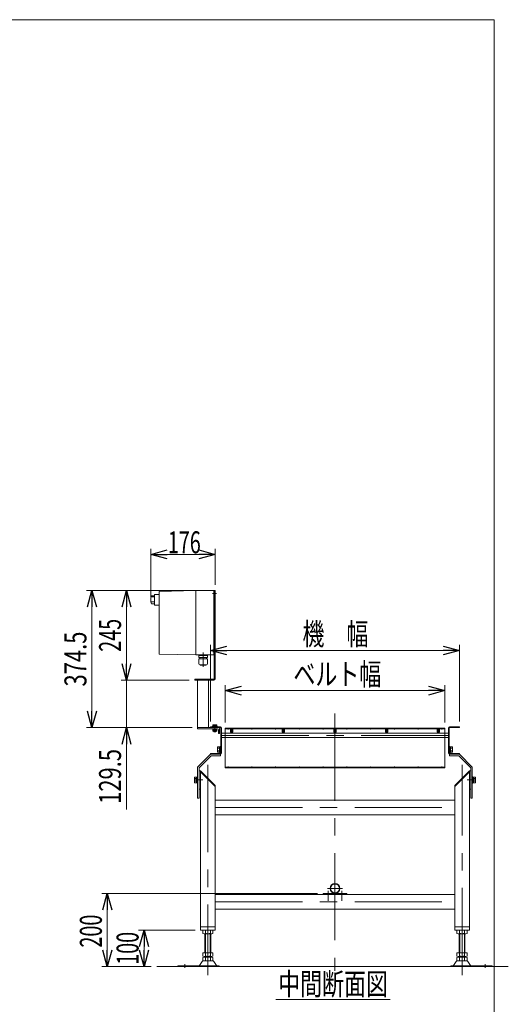
# Model space of a CAD drawing. Units: millimetres. Extents: x -2955 to 2993, y -2027 to 2027.
# Drawn here: x 1659 to 2993, y -662 to 2027 of the extents above; entities that cross this region are included whole.
import ezdxf
from ezdxf.enums import TextEntityAlignment as Align

# ---------------------------------------------------------------- set-up
doc = ezdxf.new("R2010")
doc.units = ezdxf.units.MM
doc.header["$LTSCALE"] = 3.75
for name, pattern in [('CENTERX2', [101.6, 63.5, -12.7, 12.7, -12.7]), ('DASHED2', [9.525, 6.35, -3.175]), ('PHANTOM', [63.5, 31.75, -6.35, 6.35, -6.35, 6.35, -6.35])]:
    doc.linetypes.add(name, pattern=pattern)
for name, color, linetype in [('2', 7, 'Continuous'), ('4', 7, 'Continuous'), ('L-3', 7, 'Continuous'), ('L-4', 7, 'Continuous'), ('Layer0015', 7, 'Continuous'), ('ZUWAKU', 7, 'Continuous')]:
    doc.layers.add(name, color=color, linetype=linetype)
doc.styles.add('dcStyle0', font='ＭＳ Ｐゴシック')
doc.dimstyles.new('dc_Rotated', dxfattribs={"dimtxt": 60, "dimasz": 45.000029, "dimexe": 15, "dimexo": 15, "dimgap": 15, "dimtad": 3, "dimdsep": 46, "dimtxsty": 'dcStyle0', "dimblk1": 'OPEN30', "dimblk2": 'OPEN30', "dimsah": 1, "dimcen": 0.09, "dimclrd": 2, "dimclre": 2, "dimclrt": 2, "dimadec": 0, "dimazin": 2, "dimtfac": 1, "dimtdec": 4, "dimtmove": 0, "dimatfit": 3, "dimfxl": 1, "dimarcsym": 1})

# ---------------------------------------------------------------- blocks, each defined once
blk = doc.blocks.new('_Open30')
at = {"color": 0, "linetype": 'ByBlock', "lineweight": -2}
for p, q in [((-1, 0.267949), (0, 0)), ((0, 0), (-1, -0.267949)), ((0, 0), (-1, 0))]:
    blk.add_line(p, q, dxfattribs=at)
blk = doc.blocks.new('*D11')
at = {"color": 2, "linetype": 'Continuous', "lineweight": 13}
for p, q in [((2472.7, -359.6), (1883.5, -359.6)), ((1898.5, -559.6), (1898.5, -359.6)), ((2018.5, -559.6), (1883.5, -559.6))]:
    blk.add_line(p, q, dxfattribs=at)
at = {"color": 2, "xscale": 45.00004211422929, "yscale": 44.99984052335464}
for p, rotation in [((1898.5, -359.6), 90), ((1898.5, -559.6), 270)]:
    blk.add_blockref('_Open30', p, dxfattribs=dict(at, rotation=rotation))
at = {"color": 2, "style": 'dcStyle0', "width": 0.6875}
blk.add_text('200', height=60, rotation=90, dxfattribs=at).set_placement((1883.5, -507.5), (1883.5, -417.5), align=Align.FIT)
blk = doc.blocks.new('*D12')
at = {"color": 2, "linetype": 'Continuous', "lineweight": 13}
for p, q in [((2220.2, 107), (2220.2, 209.3)), ((2220.2, 194.3), (2820.2, 194.3)), ((2820.2, 107), (2820.2, 209.3))]:
    blk.add_line(p, q, dxfattribs=at)
at = {"color": 2, "xscale": 45.00004211422929, "yscale": 44.99984052335464}
for p, rotation in [((2220.2, 194.3), 180), ((2820.2, 194.3), 360)]:
    blk.add_blockref('_Open30', p, dxfattribs=dict(at, rotation=rotation))
at = {"color": 2, "style": 'dcStyle0', "width": 0.765263}
blk.add_text('ベルト幅', height=60, dxfattribs=at).set_placement((2406.7, 209.3), (2646.7, 209.3), align=Align.FIT)
blk = doc.blocks.new('*D13')
at = {"color": 2, "linetype": 'Continuous', "lineweight": 13}
for p, q in [((2180.2, 110.4), (2180.2, 319)), ((2180.2, 304), (2860.2, 304)), ((2860.2, 110.4), (2860.2, 319))]:
    blk.add_line(p, q, dxfattribs=at)
at = {"color": 2, "xscale": 45.00004211422929, "yscale": 44.99984052335464}
for p, rotation in [((2180.2, 304), 180), ((2860.2, 304), 360)]:
    blk.add_blockref('_Open30', p, dxfattribs=dict(at, rotation=rotation))
at = {"color": 2, "style": 'dcStyle0', "width": 0.774103}
blk.add_text('機\u3000幅', height=60, dxfattribs=at).set_placement((2431.4, 319), (2611.4, 319), align=Align.FIT)
blk = doc.blocks.new('*D29')
at = {"color": 2, "linetype": 'Continuous', "lineweight": 13}
for p, q in [((2138.2, -459.6), (1983.8, -459.6)), ((1998.8, -559.6), (1998.8, -459.6)), ((2018.5, -559.6), (1983.8, -559.6))]:
    blk.add_line(p, q, dxfattribs=at)
at = {"color": 2, "xscale": 45.00004211422929, "yscale": 44.99984052335464}
for p, rotation in [((1998.8, -459.6), 90), ((1998.8, -559.6), 270)]:
    blk.add_blockref('_Open30', p, dxfattribs=dict(at, rotation=rotation))
at = {"color": 2, "style": 'dcStyle0', "width": 0.6875}
blk.add_text('100', height=60, rotation=90, dxfattribs=at).set_placement((1983.8, -554.6), (1983.8, -464.6), align=Align.FIT)
blk = doc.blocks.new('*D39')
at = {"color": 2, "linetype": 'Continuous', "lineweight": 13}
for p, q in [((2017.2, 450.2), (2017.2, 581.5)), ((2017.2, 566.5), (2193.2, 566.5)), ((2193.2, 482.9), (2193.2, 581.5))]:
    blk.add_line(p, q, dxfattribs=at)
at = {"color": 2, "xscale": 45.00004211422929, "yscale": 44.99984052335464}
for p, rotation in [((2017.2, 566.5), 180), ((2193.2, 566.5), 360)]:
    blk.add_blockref('_Open30', p, dxfattribs=dict(at, rotation=rotation))
at = {"color": 2, "style": 'dcStyle0', "width": 0.6875}
blk.add_text('176', height=60, dxfattribs=at).set_placement((2063.7, 569.5), (2153.7, 569.5), align=Align.FIT)
blk = doc.blocks.new('*D42')
at = {"color": 2, "linetype": 'Continuous', "lineweight": 13}
for p, q in [((2122.2, 222.9), (1935.9, 222.9)), ((1950.9, 93.4), (1950.9, 222.9)), ((2130.2, 93.4), (1935.9, 93.4)), ((1950.9, -130.1), (1950.9, 93.4))]:
    blk.add_line(p, q, dxfattribs=at)
at = {"color": 2, "xscale": 45.00004211422929, "yscale": 44.99984052335464, "rotation": 90}
blk.add_blockref('_Open30', (1950.9, 93.4), dxfattribs=at)
at = {"color": 2, "style": 'dcStyle0', "width": 0.780226}
blk.add_text('129.5', height=60, rotation=90, dxfattribs=at).set_placement((1935.9, -115.1), (1935.9, 34.9), align=Align.FIT)
blk = doc.blocks.new('*D43')
at = {"color": 2, "linetype": 'Continuous', "lineweight": 13}
for p, q in [((2175.2, 467.9), (1935.9, 467.9)), ((1950.9, 222.9), (1950.9, 467.9)), ((2122.2, 222.9), (1935.9, 222.9))]:
    blk.add_line(p, q, dxfattribs=at)
at = {"color": 2, "xscale": 45.00004211422929, "yscale": 44.99984052335464}
for p, rotation in [((1950.9, 467.9), 90), ((1950.9, 222.9), 270)]:
    blk.add_blockref('_Open30', p, dxfattribs=dict(at, rotation=rotation))
at = {"color": 2, "style": 'dcStyle0', "width": 0.6875}
blk.add_text('245', height=60, rotation=90, dxfattribs=at).set_placement((1935.9, 300.4), (1935.9, 390.4), align=Align.FIT)
blk = doc.blocks.new('*D44')
at = {"color": 2, "linetype": 'Continuous', "lineweight": 13}
for p, q in [((2175.2, 467.9), (1841.5, 467.9)), ((1856.5, 93.4), (1856.5, 467.9)), ((2130.2, 93.4), (1841.5, 93.4))]:
    blk.add_line(p, q, dxfattribs=at)
at = {"color": 2, "xscale": 45.00004211422929, "yscale": 44.99984052335464}
for p, rotation in [((1856.5, 467.9), 90), ((1856.5, 93.4), 270)]:
    blk.add_blockref('_Open30', p, dxfattribs=dict(at, rotation=rotation))
at = {"color": 2, "style": 'dcStyle0', "width": 0.780226}
blk.add_text('374.5', height=60, rotation=90, dxfattribs=at).set_placement((1841.5, 205.6), (1841.5, 355.6), align=Align.FIT)
blk = doc.blocks.new('DC_GROUP_W_FNSHOD_S_030_6_16')
at = {"color": 3, "linetype": 'Continuous', "lineweight": 13}
blk.add_line((2358.8, -649), (2670.8, -649), dxfattribs=at)
at = {"color": 3, "style": 'dcStyle0', "width": 0.6875}
blk.add_text('中間断面図', height=60, dxfattribs=at).set_placement((2364.8, -637), (2664.8, -637), align=Align.FIT)
blk = doc.blocks.new('DC_GROUP_W_FNSHOD_S_030_6_3')
at = {"layer": 'ZUWAKU', "color": 7, "linetype": 'Continuous', "lineweight": 13}
for p, q in [((2955, 2026.9), (-2955, 2026.9)), ((2955, -1993.1), (2955, 2026.9))]:
    blk.add_line(p, q, dxfattribs=at)
blk = doc.blocks.new('DC_GROUP_W_FNSHOD_S_030_6_36')
at = {"layer": 'L-4', "color": 140, "linetype": 'Continuous', "lineweight": 13}
for p, q in [((2199.1, 39), (2199.1, 27.7)), ((2204.6, 40.9), (2199.7, 40.9)), ((2199.7, 37.1), (2204.6, 37.1)), ((2199.7, 29.6), (2204.6, 29.6)), ((2206.6, 41.1), (2204.6, 41.1)), ((2204.6, 41.1), (2204.6, 25.7)), ((2208.2, 41.9), (2206.6, 41.9)), ((2206.6, 41.9), (2206.6, 24.9)), ((2208.2, 24.9), (2208.2, 41.9)), ((2199.7, 25.8), (2204.6, 25.8)), ((2204.6, 25.7), (2206.6, 25.7)), ((2206.6, 24.9), (2208.2, 24.9))]:
    blk.add_line(p, q, dxfattribs=at)
for centre, radius, start, end in [((2202.4, 39), 3.32, 145.6158, 214.3842), ((2211.5, 33.4), 12.4, 162.412, 197.588), ((2202.4, 27.7), 3.32, 145.6158, 214.3842)]:
    blk.add_arc(centre, radius, start, end, dxfattribs=at)
blk = doc.blocks.new('DC_GROUP_W_FNSHOD_S_030_6_37')
at = {"layer": 'L-4', "color": 140, "linetype": 'Continuous', "lineweight": 13}
for p, q in [((2832.2, 41.9), (2833.8, 41.9)), ((2832.2, 24.9), (2832.2, 41.9)), ((2833.8, 41.9), (2833.8, 24.9)), ((2833.8, 41.1), (2835.8, 41.1)), ((2835.8, 41.1), (2835.8, 25.7)), ((2835.8, 40.9), (2840.7, 40.9)), ((2840.7, 37.1), (2835.8, 37.1)), ((2840.7, 29.6), (2835.8, 29.6)), ((2841.3, 39), (2841.3, 27.7)), ((2833.8, 24.9), (2832.2, 24.9)), ((2835.8, 25.7), (2833.8, 25.7)), ((2840.7, 25.8), (2835.8, 25.8))]:
    blk.add_line(p, q, dxfattribs=at)
for centre, radius, start, end in [((2838, 39), 3.32, 325.6158, 34.3842), ((2828.9, 33.4), 12.4, 342.412, 17.588), ((2838, 27.7), 3.32, 325.6158, 34.3842)]:
    blk.add_arc(centre, radius, start, end, dxfattribs=at)

msp = doc.modelspace()

# ---------------------------------------------------------------- linework, layer by layer
at = {"color": 3, "linetype": 'CENTERX2', "lineweight": 13}
for p, q in [((2520.1828, 131.6344), (2520.1828, -571.1576)), ((2238.1828, 77.8538), (2238.1828, 87.8538)), ((2379.1828, 77.8538), (2379.1828, 87.8538)), ((2661.1828, 77.8538), (2661.1828, 87.8538)), ((2802.1828, 77.8538), (2802.1828, 87.8538)), ((2830.1828, 71.8538), (2210.1828, 71.8538)), ((2173.1828, -8.7214), (2173.1828, -582.7357)), ((2867.1828, -582.7357), (2867.1828, -8.7214)), ((2135.4493, -49.632), (2158.991, -49.632)), ((2881.3746, -49.632), (2904.9163, -49.632)), ((2193.1828, -124.6462), (2847.1828, -124.6462)), ((2499.7828, -346.0501), (2540.5828, -346.0501)), ((2501.6828, -380.1668), (2501.6828, -352.5579)), ((2538.6828, -380.1668), (2538.6828, -352.5579)), ((2193.1828, -382.6462), (2847.1828, -382.6462)), ((2110.1828, -552.8587), (2110.1828, -563.0398)), ((2930.1828, -563.0398), (2930.1828, -552.8587))]:
    msp.add_line(p, q, dxfattribs=at)
at = {"color": 7, "linetype": 'Continuous', "lineweight": 13}
for p, q in [((2207.1828, 93.3538), (2145.1828, 93.3538)), ((2145.1828, 93.3538), (2145.1828, 90.3538)), ((2145.1828, 90.3538), (2199.1828, 90.3538)), ((2180.1828, 95.3538), (2207.1828, 95.3538)), ((2180.1828, 93.3538), (2180.1828, 95.3538)), ((2202.1828, 87.3538), (2202.1828, 77.3538)), ((2205.1828, 77.3538), (2205.1828, 90.3538)), ((2208.1828, 23.3538), (2208.1828, 92.3538)), ((2210.1828, 92.3538), (2210.1828, 23.3538)), ((2236.6828, 77.8538), (2236.6828, 87.8538)), ((2239.6828, 87.8538), (2239.6828, 77.8538)), ((2377.6828, 77.8538), (2377.6828, 87.8538)), ((2380.6828, 87.8538), (2380.6828, 77.8538)), ((2518.6828, 77.8538), (2518.6828, 87.8538)), ((2521.6828, 87.8538), (2521.6828, 77.8538)), ((2659.6828, 77.8538), (2659.6828, 87.8538)), ((2662.6828, 87.8538), (2662.6828, 77.8538)), ((2800.6828, 77.8538), (2800.6828, 87.8538)), ((2803.6828, 87.8538), (2803.6828, 77.8538)), ((2830.1828, 23.3538), (2830.1828, 92.3538)), ((2832.1828, 92.3538), (2832.1828, 23.3538)), ((2833.1828, 95.3538), (2860.1828, 95.3538)), ((2860.1828, 93.3538), (2833.1828, 93.3538)), ((2860.1828, 95.3538), (2860.1828, 93.3538)), ((2202.1828, 77.3538), (2205.1828, 77.3538)), ((2210.1828, 77.8538), (2830.1828, 77.8538)), ((2830.1828, 65.8538), (2210.1828, 65.8538)), ((2145.1828, -14.6462), (2180.1828, 20.3538)), ((2149.1828, -16.3031), (2181.8397, 16.3538)), ((2180.1828, 22.3538), (2180.1828, 20.3538)), ((2207.1828, 22.3538), (2180.1828, 22.3538)), ((2180.1828, 20.3538), (2207.1828, 20.3538)), ((2181.8397, 16.3538), (2207.1828, 16.3538)), ((2207.1828, 16.3538), (2207.1828, 20.3538)), ((2860.1828, 22.3538), (2833.1828, 22.3538)), ((2833.1828, 20.3538), (2833.1828, 16.3538)), ((2833.1828, 20.3538), (2860.1828, 20.3538)), ((2833.1828, 16.3538), (2858.526, 16.3538)), ((2858.526, 16.3538), (2891.1828, -16.3031)), ((2860.1828, 20.3538), (2860.1828, 22.3538)), ((2860.1828, 20.3538), (2895.1828, -14.6462)), ((2145.1828, -99.6462), (2145.1828, -14.6462)), ((2149.1828, -99.6462), (2149.1828, -16.3031)), ((2153.1828, -24.632), (2149.1828, -24.632)), ((2153.1828, -459.6462), (2153.1828, -24.632)), ((2153.1828, -24.632), (2193.1828, -64.632)), ((2847.1828, -64.632), (2887.1828, -24.632)), ((2887.1828, -24.632), (2887.1828, -459.6462)), ((2891.1828, -24.632), (2887.1828, -24.632)), ((2891.1828, -16.3031), (2891.1828, -99.6462)), ((2895.1828, -14.6462), (2895.1828, -99.6462)), ((2153.1828, -27.4604), (2193.1828, -67.4604)), ((2847.1828, -67.4604), (2887.1828, -27.4604)), ((2149.1828, -74.632), (2153.1828, -74.632)), ((2193.1828, -64.632), (2193.1828, -459.6462)), ((2847.1828, -459.6462), (2847.1828, -64.632)), ((2887.1828, -74.632), (2891.1828, -74.632)), ((2149.1828, -99.6462), (2145.1828, -99.6462)), ((2193.1828, -104.6462), (2847.1828, -104.6462)), ((2895.1828, -99.6462), (2891.1828, -99.6462)), ((2847.1828, -144.6462), (2193.1828, -144.6462)), ((2193.1828, -362.6462), (2847.1828, -362.6462)), ((2552.6828, -359.6462), (2487.6828, -359.6462)), ((2487.6828, -359.6462), (2487.6828, -362.6462)), ((2552.6828, -359.6462), (2552.6828, -362.6462)), ((2847.1828, -402.6462), (2193.1828, -402.6462)), ((2193.1828, -450.6462), (2153.1828, -450.6462)), ((2887.1828, -450.6462), (2847.1828, -450.6462)), ((2193.1828, -459.6462), (2153.1828, -459.6462)), ((2159.3264, -468.7652), (2159.3264, -460.5273)), ((2183.5751, -469.6462), (2162.7905, -469.6462)), ((2165.1828, -469.6462), (2165.1828, -521.6462)), ((2166.2546, -468.7652), (2166.2546, -460.5273)), ((2180.111, -460.5273), (2180.111, -468.7652)), ((2181.1828, -521.6462), (2181.1828, -469.6462)), ((2187.0392, -460.5273), (2187.0392, -468.7652)), ((2887.1828, -459.6462), (2847.1828, -459.6462)), ((2853.3264, -468.7652), (2853.3264, -460.5273)), ((2877.5751, -469.6462), (2856.7905, -469.6462)), ((2859.1828, -469.6462), (2859.1828, -521.6462)), ((2860.2546, -468.7652), (2860.2546, -460.5273)), ((2874.111, -460.5273), (2874.111, -468.7652)), ((2875.1828, -521.6462), (2875.1828, -469.6462)), ((2881.0392, -460.5273), (2881.0392, -468.7652)), ((2159.3264, -530.7652), (2159.3264, -521.6462)), ((2159.3264, -521.6462), (2187.0392, -521.6462)), ((2159.3264, -542.7652), (2159.3264, -534.5273)), ((2162.7905, -531.6462), (2183.5751, -531.6462)), ((2162.7905, -533.6462), (2183.5751, -533.6462)), ((2165.1828, -531.6462), (2165.1828, -533.6462)), ((2166.2546, -530.7652), (2166.2546, -521.6462)), ((2166.2546, -542.7652), (2166.2546, -534.5273)), ((2180.111, -521.6462), (2180.111, -530.7652)), ((2180.111, -534.5273), (2180.111, -542.7652)), ((2181.1828, -533.6462), (2181.1828, -531.6462)), ((2187.0392, -521.6462), (2187.0392, -530.7652)), ((2187.0392, -534.5273), (2187.0392, -542.7652)), ((2853.3264, -521.6462), (2881.0392, -521.6462)), ((2853.3264, -530.7652), (2853.3264, -521.6462)), ((2853.3264, -542.7652), (2853.3264, -534.5273)), ((2856.7905, -531.6462), (2877.5751, -531.6462)), ((2856.7905, -533.6462), (2877.5751, -533.6462)), ((2859.1828, -531.6462), (2859.1828, -533.6462)), ((2860.2546, -530.7652), (2860.2546, -521.6462)), ((2860.2546, -542.7652), (2860.2546, -534.5273)), ((2874.111, -521.6462), (2874.111, -530.7652)), ((2874.111, -534.5273), (2874.111, -542.7652)), ((2875.1828, -533.6462), (2875.1828, -531.6462)), ((2881.0392, -521.6462), (2881.0392, -530.7652)), ((2881.0392, -534.5273), (2881.0392, -542.7652)), ((2091.1828, -557.6462), (2203.6828, -557.6462)), ((2091.1828, -559.6462), (2091.1828, -557.6462)), ((2091.1828, -559.6462), (2203.6828, -559.6462)), ((2149.7691, -556.6984), (2157.3956, -545.5419)), ((2160.7973, -543.6462), (2185.5683, -543.6462)), ((2196.5965, -556.6984), (2188.97, -545.5419)), ((2203.6828, -557.6462), (2203.6828, -559.6462)), ((2836.6828, -559.6462), (2836.6828, -557.6462)), ((2836.6828, -557.6462), (2949.1828, -557.6462)), ((2836.6828, -559.6462), (2949.1828, -559.6462)), ((2851.3956, -545.5419), (2843.7691, -556.6984)), ((2854.7973, -543.6462), (2879.5683, -543.6462)), ((2882.97, -545.5419), (2890.5965, -556.6984)), ((2949.1828, -557.6462), (2949.1828, -559.6462))]:
    msp.add_line(p, q, dxfattribs=at)
at = {"color": 140, "linetype": 'Continuous', "lineweight": 13}
for p, q in [((2220.1828, 91.9538), (2220.1828, 90.3538)), ((2820.1828, 91.9538), (2220.1828, 91.9538)), ((2220.1828, 90.3538), (2820.1828, 90.3538)), ((2227.3828, 89.5538), (2227.3828, 90.3538)), ((2228.1828, 88.7538), (2228.1828, 91.9538)), ((2228.9828, 89.5538), (2228.9828, 90.3538)), ((2236.6828, 87.8538), (2239.6828, 87.8538)), ((2292.2828, 89.5538), (2292.2828, 90.3538)), ((2293.0828, 88.7538), (2293.0828, 91.9538)), ((2293.8828, 89.5538), (2293.8828, 90.3538)), ((2357.1828, 89.5538), (2357.1828, 90.3538)), ((2357.9828, 88.7538), (2357.9828, 91.9538)), ((2358.7828, 89.5538), (2358.7828, 90.3538)), ((2377.6828, 87.8538), (2380.6828, 87.8538)), ((2422.0828, 89.5538), (2422.0828, 90.3538)), ((2422.8828, 88.7538), (2422.8828, 91.9538)), ((2423.6828, 89.5538), (2423.6828, 90.3538)), ((2486.9828, 89.5538), (2486.9828, 90.3538)), ((2487.7828, 88.7538), (2487.7828, 91.9538)), ((2488.5828, 89.5538), (2488.5828, 90.3538)), ((2518.6828, 87.8538), (2521.6828, 87.8538)), ((2551.8828, 89.5538), (2551.8828, 90.3538)), ((2552.6828, 88.7538), (2552.6828, 91.9538)), ((2553.4828, 89.5538), (2553.4828, 90.3538)), ((2616.7828, 89.5538), (2616.7828, 90.3538)), ((2617.5828, 88.7538), (2617.5828, 91.9538)), ((2618.3828, 89.5538), (2618.3828, 90.3538)), ((2659.6828, 87.8538), (2662.6828, 87.8538)), ((2681.6828, 89.5538), (2681.6828, 90.3538)), ((2682.4828, 88.7538), (2682.4828, 91.9538)), ((2683.2828, 89.5538), (2683.2828, 90.3538)), ((2746.5828, 89.5538), (2746.5828, 90.3538)), ((2747.3828, 88.7538), (2747.3828, 91.9538)), ((2748.1828, 89.5538), (2748.1828, 90.3538)), ((2800.6828, 87.8538), (2803.6828, 87.8538)), ((2811.3828, 89.5538), (2811.3828, 90.3538)), ((2812.1828, 88.7538), (2812.1828, 91.9538)), ((2812.9828, 89.5538), (2812.9828, 90.3538)), ((2820.1828, 90.3538), (2820.1828, 91.9538)), ((2220.1828, -15.0012), (2220.1828, -16.6012)), ((2820.1828, -15.0012), (2220.1828, -15.0012)), ((2220.1828, -16.6012), (2820.1828, -16.6012)), ((2227.3828, -15.0012), (2227.3828, -14.2012)), ((2228.1828, -16.6012), (2228.1828, -13.4012)), ((2228.9828, -15.0012), (2228.9828, -14.2012)), ((2292.2828, -15.0012), (2292.2828, -14.2012)), ((2293.0828, -16.6012), (2293.0828, -13.4012)), ((2293.8828, -15.0012), (2293.8828, -14.2012)), ((2357.1828, -15.0012), (2357.1828, -14.2012)), ((2357.9828, -16.6012), (2357.9828, -13.4012)), ((2358.7828, -15.0012), (2358.7828, -14.2012)), ((2422.0828, -15.0012), (2422.0828, -14.2012)), ((2422.8828, -16.6012), (2422.8828, -13.4012)), ((2423.6828, -15.0012), (2423.6828, -14.2012)), ((2486.9828, -15.0012), (2486.9828, -14.2012)), ((2487.7828, -16.6012), (2487.7828, -13.4012)), ((2488.5828, -15.0012), (2488.5828, -14.2012)), ((2551.8828, -15.0012), (2551.8828, -14.2012)), ((2552.6828, -16.6012), (2552.6828, -13.4012)), ((2553.4828, -15.0012), (2553.4828, -14.2012)), ((2616.7828, -15.0012), (2616.7828, -14.2012)), ((2617.5828, -16.6012), (2617.5828, -13.4012)), ((2618.3828, -15.0012), (2618.3828, -14.2012)), ((2681.6828, -15.0012), (2681.6828, -14.2012)), ((2682.4828, -16.6012), (2682.4828, -13.4012)), ((2683.2828, -15.0012), (2683.2828, -14.2012)), ((2746.5828, -15.0012), (2746.5828, -14.2012)), ((2747.3828, -16.6012), (2747.3828, -13.4012)), ((2748.1828, -15.0012), (2748.1828, -14.2012)), ((2811.3828, -15.0012), (2811.3828, -14.2012)), ((2812.1828, -16.6012), (2812.1828, -13.4012)), ((2812.9828, -15.0012), (2812.9828, -14.2012)), ((2820.1828, -16.6012), (2820.1828, -15.0012)), ((2136.0864, -55.2611), (2136.0864, -44.0028)), ((2136.667, -42.1264), (2141.5864, -42.1264)), ((2141.5864, -45.8792), (2136.667, -45.8792)), ((2141.5864, -53.3847), (2136.667, -53.3847)), ((2141.5828, -41.932), (2143.5828, -41.932)), ((2141.5828, -57.332), (2141.5828, -41.932)), ((2143.5828, -41.132), (2145.1828, -41.132)), ((2143.5828, -58.132), (2143.5828, -41.132)), ((2896.7828, -41.132), (2895.1828, -41.132)), ((2896.7828, -58.132), (2896.7828, -41.132)), ((2898.7828, -41.932), (2896.7828, -41.932)), ((2903.6986, -42.1264), (2898.7792, -42.1264)), ((2898.7792, -45.8792), (2903.6986, -45.8792)), ((2898.7792, -53.3847), (2903.6986, -53.3847)), ((2898.7828, -57.332), (2898.7828, -41.932)), ((2904.2792, -55.2611), (2904.2792, -44.0028)), ((2141.5864, -57.1375), (2136.667, -57.1375)), ((2143.5828, -57.332), (2141.5828, -57.332)), ((2145.1828, -58.132), (2143.5828, -58.132)), ((2895.1828, -58.132), (2896.7828, -58.132)), ((2896.7828, -57.332), (2898.7828, -57.332)), ((2898.7792, -57.1375), (2903.6986, -57.1375))]:
    msp.add_line(p, q, dxfattribs=at)
at = {"color": 140, "linetype": 'PHANTOM', "lineweight": 13}
for p, q in [((2220.1828, 90.3538), (2220.1828, -15.0012)), ((2234.9828, 80.8538), (2234.9828, 90.3538)), ((2236.6828, 80.8538), (2234.9828, 80.8538)), ((2241.3828, 80.8538), (2239.6828, 80.8538)), ((2241.3828, 90.3538), (2241.3828, 80.8538)), ((2375.9828, 80.8538), (2375.9828, 90.3538)), ((2377.6828, 80.8538), (2375.9828, 80.8538)), ((2382.3828, 80.8538), (2380.6828, 80.8538)), ((2382.3828, 90.3538), (2382.3828, 80.8538)), ((2516.9828, 80.8538), (2516.9828, 90.3538)), ((2518.6828, 80.8538), (2516.9828, 80.8538)), ((2523.3828, 80.8538), (2521.6828, 80.8538)), ((2523.3828, 90.3538), (2523.3828, 80.8538)), ((2657.9828, 80.8538), (2657.9828, 90.3538)), ((2659.6828, 80.8538), (2657.9828, 80.8538)), ((2664.3828, 80.8538), (2662.6828, 80.8538)), ((2664.3828, 90.3538), (2664.3828, 80.8538)), ((2798.9828, 80.8538), (2798.9828, 90.3538)), ((2800.6828, 80.8538), (2798.9828, 80.8538)), ((2805.3828, 80.8538), (2803.6828, 80.8538)), ((2805.3828, 90.3538), (2805.3828, 80.8538)), ((2820.1828, 90.3538), (2820.1828, -15.0012))]:
    msp.add_line(p, q, dxfattribs=at)
at = {"color": 4, "linetype": 'DASHED2', "lineweight": 13}
msp.add_line((2487.6828, -362.6462), (2552.6828, -362.6462), dxfattribs=at)
at = {"color": 3, "linetype": 'Continuous', "lineweight": 13}
for p, q in [((2166.6828, -521.6462), (2166.6828, -469.6462)), ((2179.6828, -469.6462), (2179.6828, -521.6462)), ((2860.6828, -521.6462), (2860.6828, -469.6462)), ((2873.6828, -469.6462), (2873.6828, -521.6462)), ((2166.6828, -533.6462), (2166.6828, -531.6462)), ((2179.6828, -531.6462), (2179.6828, -533.6462)), ((2860.6828, -533.6462), (2860.6828, -531.6462)), ((2873.6828, -531.6462), (2873.6828, -533.6462)), ((2033.4563, -559.6423), (2993.4864, -559.6423))]:
    msp.add_line(p, q, dxfattribs=at)
at = {"color": 7, "linetype": 'Continuous', "lineweight": 13}
for radius in [13.6, 12.1]:
    msp.add_circle((2520.1828, -346.0501), radius, dxfattribs=at)
for centre, radius, start, end in [((2199.1828, 87.3538), 3, 0, 90), ((2202.1828, 90.3538), 3, 0, 90), ((2207.1828, 92.3538), 3, 0, 90), ((2207.1828, 92.3538), 1, 0, 90), ((2833.1828, 92.3538), 3, 90, 180), ((2833.1828, 92.3538), 1, 90, 180), ((2207.1828, 23.3538), 1, 270, 0), ((2207.1828, 23.3538), 3, 270, 0), ((2833.1828, 23.3538), 3, 180, 270), ((2833.1828, 23.3538), 1, 180, 270), ((2162.7905, -466.897), 7.2508, 61.4609897, 118.5390103), ((2162.7905, -462.3955), 7.2508, 241.4609897, 298.5390103), ((2173.1828, -487.3277), 27.6815, 75.5057552, 104.4942448), ((2173.1828, -441.9647), 27.6815, 255.5057552, 284.4942448), ((2183.5751, -466.897), 7.2508, 61.4609897, 118.5390103), ((2183.5751, -462.3955), 7.2508, 241.4609897, 298.5390103), ((2856.7905, -466.897), 7.2508, 61.4609897, 118.5390103), ((2856.7905, -462.3955), 7.2508, 241.4609897, 298.5390103), ((2867.1828, -487.3277), 27.6815, 75.5057552, 104.4942448), ((2867.1828, -441.9647), 27.6815, 255.5057552, 284.4942448), ((2877.5751, -466.897), 7.2508, 61.4609897, 118.5390103), ((2877.5751, -462.3955), 7.2508, 241.4609897, 298.5390103), ((2162.7905, -524.3955), 7.2508, 241.4609897, 298.5390103), ((2162.7905, -540.897), 7.2508, 61.4609897, 118.5390103), ((2173.1828, -503.9647), 27.6815, 255.5057552, 284.4942448), ((2173.1828, -561.3277), 27.6815, 75.5057552, 104.4942448), ((2183.5751, -524.3955), 7.2508, 241.4609897, 298.5390103), ((2183.5751, -540.897), 7.2508, 61.4609897, 118.5390103), ((2856.7905, -524.3955), 7.2508, 241.4609897, 298.5390103), ((2856.7905, -540.897), 7.2508, 61.4609897, 118.5390103), ((2867.1828, -503.9647), 27.6815, 255.5057552, 284.4942448), ((2867.1828, -561.3277), 27.6815, 75.5057552, 104.4942448), ((2877.5751, -524.3955), 7.2508, 241.4609897, 298.5390103), ((2877.5751, -540.897), 7.2508, 61.4609897, 118.5390103), ((2148.0683, -555.6462), 2, 270, 328.2589692), ((2160.7973, -547.6462), 4, 90, 148.2589692), ((2162.7905, -536.3955), 7.2508, 241.4609897, 298.5390103), ((2173.1828, -515.9647), 27.6815, 255.5057552, 284.4942448), ((2183.5751, -536.3955), 7.2508, 241.4609897, 298.5390103), ((2185.5683, -547.6462), 4, 31.7410308, 90), ((2198.2973, -555.6462), 2, 211.7410308, 270), ((2842.0683, -555.6462), 2, 270, 328.2589692), ((2854.7973, -547.6462), 4, 90, 148.2589692), ((2856.7905, -536.3955), 7.2508, 241.4609897, 298.5390103), ((2867.1828, -515.9647), 27.6815, 255.5057552, 284.4942448), ((2877.5751, -536.3955), 7.2508, 241.4609897, 298.5390103), ((2879.5683, -547.6462), 4, 31.7410308, 90), ((2892.2973, -555.6462), 2, 211.7410308, 270)]:
    msp.add_arc(centre, radius, start, end, dxfattribs=at)
at = {"color": 140, "linetype": 'Continuous', "lineweight": 13}
for centre, radius, start, end in [((2228.1828, 89.5538), 0.8, 180, 0), ((2293.0828, 89.5538), 0.8, 180, 0), ((2357.9828, 89.5538), 0.8, 180, 0), ((2422.8828, 89.5538), 0.8, 180, 0), ((2487.7828, 89.5538), 0.8, 180, 0), ((2552.6828, 89.5538), 0.8, 180, 0), ((2617.5828, 89.5538), 0.8, 180, 0), ((2682.4828, 89.5538), 0.8, 180, 0), ((2747.3828, 89.5538), 0.8, 180, 0), ((2812.1828, 89.5538), 0.8, 180, 0), ((2228.1828, -14.2012), 0.8, 0, 180), ((2293.0828, -14.2012), 0.8, 0, 180), ((2357.9828, -14.2012), 0.8, 0, 180), ((2422.8828, -14.2012), 0.8, 0, 180), ((2487.7828, -14.2012), 0.8, 0, 180), ((2552.6828, -14.2012), 0.8, 0, 180), ((2617.5828, -14.2012), 0.8, 0, 180), ((2682.4828, -14.2012), 0.8, 0, 180), ((2747.3828, -14.2012), 0.8, 0, 180), ((2812.1828, -14.2012), 0.8, 0, 180), ((2139.409, -44.0028), 3.3226, 145.6157525, 214.3842475), ((2148.5059, -49.632), 12.4194, 162.4120462, 197.5879538), ((2139.409, -55.2611), 3.3226, 145.6157525, 214.3842475), ((2900.9566, -44.0028), 3.3226, 325.6157525, 34.3842475), ((2891.8598, -49.632), 12.4194, 342.4120462, 17.5879538), ((2900.9566, -55.2611), 3.3226, 325.6157525, 34.3842475)]:
    msp.add_arc(centre, radius, start, end, dxfattribs=at)
at = {"layer": '2', "color": 3, "linetype": 'CENTERX2', "lineweight": 13}
msp.add_line((2160.1828, 298.2736), (2160.1828, 259.0947), dxfattribs=at)
at = {"layer": '2', "color": 140, "linetype": 'Continuous', "lineweight": 13}
for p, q in [((2172.2828, 280.7538), (2148.0828, 280.7538)), ((2148.0828, 267.5538), (2148.0828, 280.7538)), ((2172.0828, 290.1538), (2148.2828, 290.1538)), ((2148.2828, 284.7538), (2148.2828, 290.1538)), ((2172.0828, 284.7538), (2148.2828, 284.7538)), ((2150.1328, 291.4538), (2150.1328, 291.3538)), ((2151.0328, 292.3538), (2169.3328, 292.3538)), ((2151.0328, 290.4538), (2169.3328, 290.4538)), ((2151.5178, 290.4538), (2151.1581, 290.1538)), ((2151.1828, 284.7538), (2151.1828, 280.7538)), ((2168.8479, 290.4538), (2169.2075, 290.1538)), ((2169.1828, 284.7538), (2169.1828, 280.7538)), ((2170.2328, 291.4538), (2170.2328, 291.3538)), ((2172.0828, 284.7538), (2172.0828, 290.1538)), ((2172.2828, 267.5538), (2172.2828, 280.7538)), ((2169.2828, 264.5538), (2151.0828, 264.5538)), ((2152.2828, 264.1538), (2152.2828, 264.5538)), ((2168.0828, 264.1538), (2152.2828, 264.1538)), ((2168.0828, 264.1538), (2168.0828, 264.5538))]:
    msp.add_line(p, q, dxfattribs=at)
for centre, radius, start, end in [((2151.0328, 291.4538), 0.9, 90, 180), ((2151.0328, 291.3538), 0.9, 180, 270), ((2169.3328, 291.4538), 0.9, 0, 90), ((2169.3328, 291.3538), 0.9, 270, 0), ((2151.0828, 267.5538), 3, 180, 270), ((2169.2828, 267.5538), 3, 270, 0)]:
    msp.add_arc(centre, radius, start, end, dxfattribs=at)
at = {"layer": '4', "color": 3, "linetype": 'CENTERX2', "lineweight": 13}
for p, q in [((2185.3392, 459.8538), (2196.3954, 459.8538)), ((2186.5401, 299.8538), (2194.999, 299.8538))]:
    msp.add_line(p, q, dxfattribs=at)
at = {"layer": '4', "color": 7, "linetype": 'Continuous', "lineweight": 13}
for p, q in [((2190.1828, 226.8538), (2190.1828, 467.8538)), ((2190.1828, 467.8538), (2193.1828, 467.8538)), ((2193.1828, 226.8538), (2193.1828, 467.8538)), ((2137.1828, 222.8538), (2137.1828, 225.8538)), ((2137.1828, 225.8538), (2189.1828, 225.8538)), ((2137.1828, 222.8538), (2189.1828, 222.8538)), ((2145.1828, 93.3538), (2145.1828, 222.8538)), ((2175.1828, 93.3538), (2175.1828, 222.8538))]:
    msp.add_line(p, q, dxfattribs=at)
at = {"layer": '4', "color": 140, "linetype": 'Continuous', "lineweight": 13}
msp.add_line((2173.1586, 275.3527), (2173.1586, 275.3538), dxfattribs=at)
at = {"layer": '4', "color": 7, "linetype": 'Continuous', "lineweight": 13}
for radius in [1, 4]:
    msp.add_arc((2189.1828, 226.8538), radius, 270, 0, dxfattribs=at)
at = {"layer": 'L-3', "color": 140, "linetype": 'Continuous', "lineweight": 13}
for p, q in [((2140.1828, 467.3538), (2040.1828, 465.3538)), ((2040.1828, 465.3538), (2040.1828, 294.3538)), ((2140.1828, 467.3538), (2188.1828, 467.3538)), ((2140.1828, 467.3538), (2140.1828, 292.3538)), ((2189.1828, 466.3538), (2189.1828, 293.3538)), ((2190.1828, 464.8538), (2189.1828, 464.8538)), ((2018.6828, 453.1814), (2027.1828, 453.1814)), ((2018.6828, 450.3064), (2026.2798, 450.3064)), ((2018.6828, 436.872), (2027.1828, 436.872)), ((2018.6828, 431.5261), (2027.1828, 431.5261)), ((2028.1828, 457.0721), (2027.1828, 456.0721)), ((2027.1828, 456.0721), (2027.1828, 428.5721)), ((2040.1828, 457.1038), (2028.1828, 457.1038)), ((2189.1828, 454.8538), (2190.1828, 454.8538)), ((2027.1828, 428.5721), (2028.1828, 427.5721)), ((2040.1828, 427.6038), (2028.1828, 427.6038)), ((2190.1828, 304.8538), (2189.1828, 304.8538)), ((2190.1828, 294.8538), (2190.1828, 304.8538)), ((2040.1828, 294.3538), (2140.1828, 292.3538)), ((2140.1828, 292.3538), (2188.1828, 292.3538)), ((2189.1828, 294.8538), (2190.1828, 294.8538))]:
    msp.add_line(p, q, dxfattribs=at)
at = {"layer": 'L-3', "color": 140, "linetype": 'PHANTOM', "lineweight": 13}
msp.add_line((2190.1828, 454.8538), (2190.1828, 464.8538), dxfattribs=at)
at = {"layer": 'L-3', "color": 140, "linetype": 'Continuous', "lineweight": 13}
for centre, radius, start, end in [((2188.1828, 466.3538), 1, 0, 90), ((2057.0122, 442.3538), 39.8294, 164.2255566, 195.7744434), ((2188.1828, 293.3538), 1, 270, 0)]:
    msp.add_arc(centre, radius, start, end, dxfattribs=at)
at = {"layer": 'Layer0015', "color": 7, "linetype": 'Continuous', "lineweight": 13}
for p, q in [((2185.9328, 96.9538), (2198.4328, 96.9538)), ((2185.9328, 95.3538), (2185.9328, 96.9538)), ((2198.4328, 95.3538), (2185.9328, 95.3538)), ((2186.0828, 88.8538), (2186.0828, 90.3538)), ((2186.0828, 90.3538), (2198.2828, 90.3538)), ((2198.2828, 88.8538), (2186.0828, 88.8538)), ((2186.4093, 96.9538), (2186.4093, 100.5072)), ((2186.4093, 84.3003), (2186.4093, 88.8538)), ((2187.8527, 100.9538), (2196.5129, 100.9538)), ((2196.5129, 83.8538), (2187.8527, 83.8538)), ((2189.1828, 82.8538), (2189.1828, 83.8538)), ((2190.1828, 81.8538), (2189.1828, 82.8538)), ((2189.2961, 96.9538), (2189.2961, 100.5072)), ((2189.2961, 88.8538), (2189.2961, 84.3003)), ((2194.1828, 81.8538), (2190.1828, 81.8538)), ((2195.1828, 82.8538), (2194.1828, 81.8538)), ((2195.0696, 96.9538), (2195.0696, 100.5072)), ((2195.0696, 88.8538), (2195.0696, 84.3003)), ((2195.1828, 83.8538), (2195.1828, 82.8538)), ((2197.9563, 100.5072), (2197.9563, 96.9538)), ((2197.9563, 88.8538), (2197.9563, 84.3003)), ((2198.2828, 90.3538), (2198.2828, 88.8538)), ((2198.4328, 96.9538), (2198.4328, 95.3538))]:
    msp.add_line(p, q, dxfattribs=at)
at = {"layer": 'Layer0015', "color": 6, "linetype": 'Continuous', "lineweight": 13}
for p, q in [((2188.9828, 95.3538), (2188.9828, 96.9538)), ((2189.1328, 90.3538), (2189.1328, 88.8538)), ((2195.2328, 90.3538), (2195.2328, 88.8538)), ((2195.3828, 95.3538), (2195.3828, 96.9538))]:
    msp.add_line(p, q, dxfattribs=at)
at = {"layer": 'Layer0015', "color": 3, "linetype": 'Continuous', "lineweight": 13}
msp.add_line((2195.1828, 82.8538), (2189.1828, 82.8538), dxfattribs=at)
at = {"layer": 'Layer0015', "color": 3, "linetype": 'CENTERX2', "lineweight": 13}
msp.add_line((2192.1828, 81.8538), (2192.1828, 100.9538), dxfattribs=at)
at = {"layer": 'Layer0015', "color": 7, "linetype": 'Continuous', "lineweight": 13}
for centre, radius, start, end in [((2187.8527, 98.3979), 2.5558, 55.6157525, 124.3842475), ((2187.8527, 86.4096), 2.5558, 235.6157525, 304.3842475), ((2192.1828, 91.4003), 9.5534, 72.4120462, 107.5879538), ((2192.1828, 93.4072), 9.5534, 252.4120462, 287.5879538), ((2196.5129, 98.3979), 2.5558, 55.6157525, 124.3842475), ((2196.5129, 86.4096), 2.5558, 235.6157525, 304.3842475)]:
    msp.add_arc(centre, radius, start, end, dxfattribs=at)

# ---------------------------------------------------------------- block references
at = {"linetype": 'Continuous'}
msp.add_blockref('DC_GROUP_W_FNSHOD_S_030_6_16', (0, 0), dxfattribs=at)
at = {"layer": 'L-4', "linetype": 'Continuous'}
for name in ['DC_GROUP_W_FNSHOD_S_030_6_36', 'DC_GROUP_W_FNSHOD_S_030_6_37']:
    msp.add_blockref(name, (0, 0), dxfattribs=at)
at = {"layer": 'ZUWAKU', "linetype": 'Continuous'}
msp.add_blockref('DC_GROUP_W_FNSHOD_S_030_6_3', (0, 0), dxfattribs=at)

# ---------------------------------------------------------------- dimensions: what is measured, and where the dimension line sits
at = {"linetype": 'Continuous', "lineweight": 13}
dim = msp.add_linear_dim(base=(2193.1828, 566.4762), p1=(2017.1828, 435.1505), p2=(2193.1828, 467.8538), dimstyle='dc_Rotated', override={"dimtxt": 60, "dimasz": 45.000029, "dimexe": 15, "dimexo": 15, "dimgap": 3, "dimtad": 3, "dimtih": 0, "dimtoh": 0, "dimdec": 2, "dimlfac": 1, "dimzin": 8, "dimtxsty": 'dcStyle0', "dimblk1": 'Open30', "dimblk2": 'Open30', "dimsah": 1, "dimclrd": 2, "dimclre": 2, "dimclrt": 2, "dimazin": 2, "dimtofl": 1, "dimtolj": 0, "dimtzin": 8, "dimarcsym": 1}, dxfattribs=at)
dim.commit()
dim.dimension.update_dxf_attribs({"geometry": '*D39', "text_midpoint": (2108.6828, 566.4762), "dimtype": 160})
for base, p1, p2, picture, middle in [((1856.4567, 467.8538), (2145.1828, 93.3538), (2190.1828, 467.8538), '*D44', (1856.4567, 280.6038)), ((1950.875, 467.8538), (2137.1828, 222.8538), (2190.1828, 467.8538), '*D43', (1950.875, 345.3538)), ((1950.875, 222.8538), (2145.1828, 93.3538), (2137.1828, 222.8538), '*D42', (1950.875, -40.1162)), ((1898.4551, -359.6462), (2033.4563, -559.6423), (2487.6828, -359.6462), '*D11', (1898.4551, -462.4512)), ((1998.7938, -459.6462), (2033.4563, -559.6423), (2153.1828, -459.6462), '*D29', (1998.7938, -509.6443))]:
    dim = msp.add_linear_dim(base=base, p1=p1, p2=p2, angle=90, dimstyle='dc_Rotated', override={"dimtxt": 60, "dimasz": 45.000029, "dimexe": 15, "dimexo": 15, "dimgap": 15, "dimtad": 3, "dimtih": 0, "dimtoh": 0, "dimdec": 2, "dimlfac": 1, "dimzin": 8, "dimtxsty": 'dcStyle0', "dimblk1": 'Open30', "dimblk2": 'Open30', "dimsah": 1, "dimclrd": 2, "dimclre": 2, "dimclrt": 2, "dimazin": 2, "dimtofl": 1, "dimtolj": 0, "dimtzin": 8, "dimarcsym": 1}, dxfattribs=at)
    dim.commit()
    dim.dimension.update_dxf_attribs({"geometry": picture, "text_midpoint": middle, "dimtype": 160})
for base, p1, p2, text, picture, middle in [((2860.1828, 303.9604), (2180.1828, 95.3538), (2860.1828, 95.3538), '機\u3000幅', '*D13', (2521.3689, 303.9604)), ((2820.1828, 194.2954), (2220.1828, 91.9538), (2820.1828, 91.9538), 'ベルト幅', '*D12', (2526.7034, 194.2954))]:
    dim = msp.add_linear_dim(base=base, p1=p1, p2=p2, text=text, dimstyle='dc_Rotated', override={"dimtxt": 60, "dimasz": 45.000029, "dimexe": 15, "dimexo": 15, "dimgap": 15, "dimtad": 3, "dimtih": 0, "dimtoh": 0, "dimdec": 2, "dimlfac": 1, "dimzin": 8, "dimtxsty": 'dcStyle0', "dimblk1": 'Open30', "dimblk2": 'Open30', "dimsah": 1, "dimclrd": 2, "dimclre": 2, "dimclrt": 2, "dimazin": 2, "dimtofl": 1, "dimtolj": 0, "dimtzin": 8, "dimarcsym": 1}, dxfattribs=at)
    dim.commit()
    dim.dimension.update_dxf_attribs({"geometry": picture, "text_midpoint": middle, "dimtype": 160})

doc.saveas('drawing.dxf')
